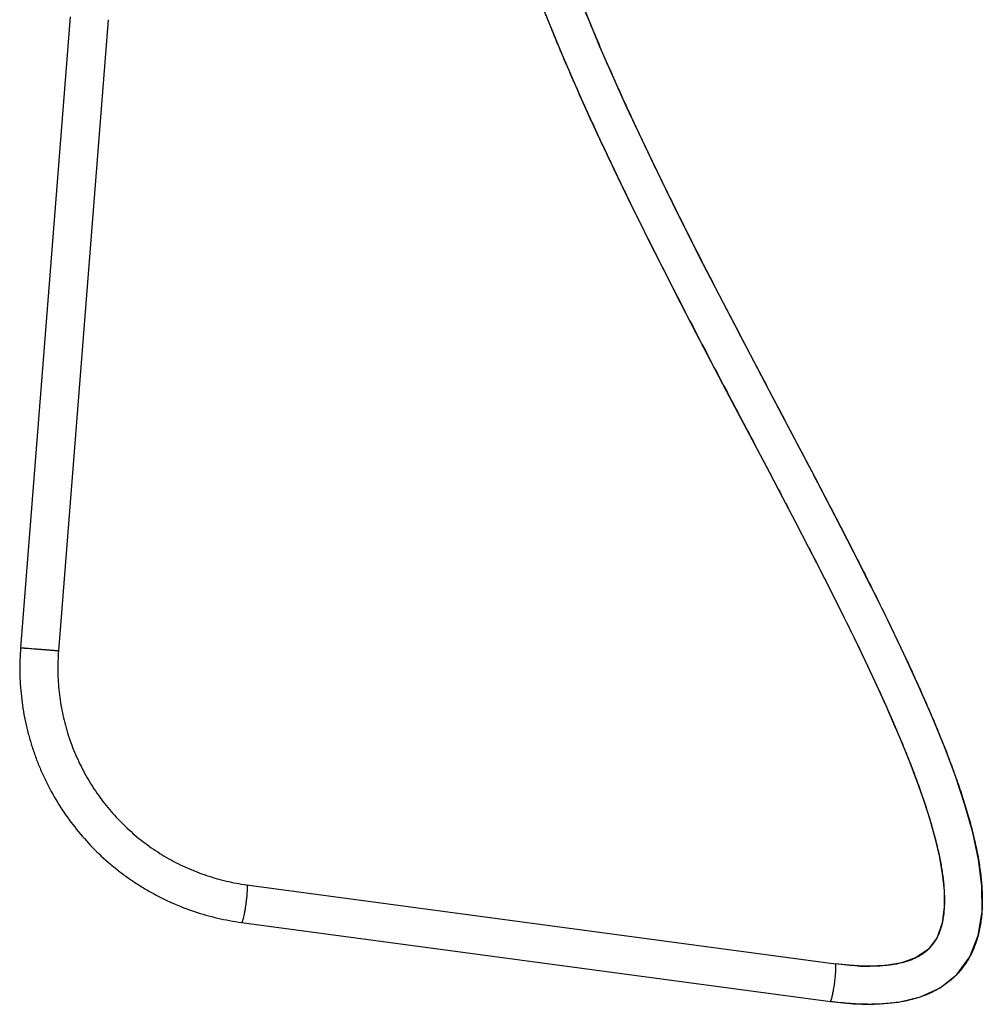
# Model space of a CAD drawing. Units: inches. Extents: x 3.8 to 18, y -5.2 to 23.8.
# Drawn here: x 3.8 to 18, y -5.2 to 9.3 of the extents above; entities that cross this region are included whole.
import ezdxf

# ---------------------------------------------------------------- set-up
doc = ezdxf.new("R2010")
doc.units = ezdxf.units.IN
doc.header["$LTSCALE"] = 1.21
doc.header["$MEASUREMENT"] = 0
doc.layers.get('0').update_dxf_attribs({"linetype": 'CONTINUOUS'})

msp = doc.modelspace()

# ---------------------------------------------------------------- linework, layer by layer
at = {"color": 7, "linetype": 'CONTINUOUS'}
for p, q in [((4.592, 9.299), (3.861, 0.006)), ((5.15, 9.255), (4.419, -0.038)), ((7.189, -3.483), (15.861, -4.646)), ((7.115, -4.038), (15.787, -5.201)), ((16.368, -4.684), (16.286, -4.682)), ((16.605, -4.672), (16.367, -4.684)), ((16.368, -4.684), (16.367, -4.684)), ((16.368, -5.244), (16.368, -5.244))]:
    msp.add_line(p, q, dxfattribs=at)
at = {"color": 9, "linetype": 'CONTINUOUS'}
for p, q in [((3.861, 0.006), (3.862, 0.006)), ((7.115, -4.038), (7.115, -4.038)), ((15.787, -5.201), (15.787, -5.201))]:
    msp.add_line(p, q, dxfattribs=at)
at = {"color": 7, "linetype": 'CONTINUOUS'}
for points in [[(16.368, -5.244), (16.432, -5.243), (16.793, -5.213), (17.117, -5.134), (17.406, -5), (17.652, -4.803), (17.841, -4.544), (17.964, -4.231), (18.021, -3.879), (18.019, -3.502), (17.97, -3.113), (17.885, -2.713), (17.77, -2.304), (17.63, -1.884), (17.467, -1.452), (17.286, -1.009), (17.086, -0.553), (16.87, -0.083), (16.637, 0.402), (16.39, 0.902), (16.128, 1.419), (15.852, 1.955), (15.562, 2.512), (15.258, 3.089), (14.941, 3.691), (14.61, 4.319), (14.267, 4.977), (13.911, 5.667), (13.543, 6.395), (13.166, 7.165), (12.782, 7.981), (12.394, 8.856), (12.007, 9.808)], [(11.583, 9.355), (11.836, 8.736), (12.092, 8.148), (12.347, 7.586), (12.601, 7.048), (12.851, 6.532), (13.097, 6.035), (13.339, 5.556), (13.576, 5.093), (13.808, 4.645), (14.034, 4.212), (14.255, 3.791), (14.471, 3.382), (14.68, 2.985), (14.884, 2.598), (15.082, 2.221), (15.274, 1.854), (15.46, 1.495), (15.64, 1.145), (15.813, 0.803), (15.98, 0.469), (16.141, 0.142), (16.295, -0.178), (16.443, -0.492), (16.583, -0.799), (16.715, -1.099), (16.84, -1.394), (16.957, -1.684), (17.065, -1.97), (17.164, -2.249), (17.251, -2.522), (17.327, -2.791), (17.389, -3.056), (17.435, -3.316), (17.462, -3.568), (17.464, -3.811), (17.433, -4.046), (17.358, -4.259), (17.231, -4.432), (17.052, -4.556), (16.839, -4.633), (16.605, -4.672)], [(16.286, -4.682), (16.064, -4.669), (15.861, -4.646)], [(15.787, -5.201), (16.127, -5.236), (16.368, -5.244)]]:
    msp.add_lwpolyline(points, dxfattribs=at)
for centre, radius, start, end in [((16.379, -1.316), 3.367, 266.8756, 268.1157), ((16.368, -1.687), 2.996, 268.089, 269.9898)]:
    msp.add_arc(centre, radius, start, end, dxfattribs=at)
for points, knots in [([(11.138, 13.076), (11.147, 12.979), (11.171, 12.781), (11.218, 12.481), (11.278, 12.173), (11.349, 11.858), (11.431, 11.536), (11.525, 11.207), (11.628, 10.872), (11.741, 10.532), (11.863, 10.187), (12.039, 9.716), (12.279, 9.118), (12.592, 8.393), (12.928, 7.658), (13.284, 6.915), (13.654, 6.169), (14.034, 5.422), (14.421, 4.678), (14.809, 3.939), (15.194, 3.209), (15.572, 2.491), (15.939, 1.788), (16.29, 1.102), (16.569, 0.542), (16.78, 0.104), (16.93, -0.214), (17.073, -0.525), (17.208, -0.83), (17.335, -1.128), (17.454, -1.418), (17.562, -1.7), (17.661, -1.974), (17.75, -2.24), (17.827, -2.497), (17.893, -2.746), (17.947, -2.987), (17.981, -3.182), (18.002, -3.334), (18.013, -3.444), (18.021, -3.553), (18.025, -3.659), (18.025, -3.763), (18.02, -3.898), (18.002, -4.062), (17.968, -4.221), (17.929, -4.343), (17.895, -4.431), (17.855, -4.516), (17.809, -4.598), (17.757, -4.676), (17.699, -4.75), (17.636, -4.82), (17.542, -4.906), (17.412, -5.002), (17.236, -5.093), (17.042, -5.162), (16.87, -5.202), (16.724, -5.223), (16.569, -5.239), (16.449, -5.244), (16.368, -5.244)], [0, 0, 0, 0, 0.014095, 0.028674, 0.04373, 0.05925, 0.075222, 0.091628, 0.108452, 0.125671, 0.143265, 0.161212, 0.198068, 0.236045, 0.274935, 0.314521, 0.354583, 0.394898, 0.43524, 0.47538, 0.515089, 0.55414, 0.592307, 0.629369, 0.665107, 0.682415, 0.699315, 0.715784, 0.731797, 0.747334, 0.762374, 0.776899, 0.790897, 0.804355, 0.817266, 0.829626, 0.841442, 0.852724, 0.858174, 0.863502, 0.868711, 0.873809, 0.878803, 0.883701, 0.89324, 0.902514, 0.907084, 0.91162, 0.916132, 0.920634, 0.925138, 0.92965, 0.934177, 0.938726, 0.947936, 0.957388, 0.96718, 0.977458, 0.982821, 0.988354, 1, 1, 1, 1]), ([(10.755, 11.959), (10.778, 11.855), (10.827, 11.646), (10.91, 11.33), (11.001, 11.01), (11.102, 10.687), (11.211, 10.359), (11.368, 9.914), (11.582, 9.35), (11.863, 8.668), (12.167, 7.977), (12.489, 7.28), (12.827, 6.579), (13.176, 5.877), (13.652, 4.943), (14.136, 4.018), (14.62, 3.102), (14.974, 2.43), (15.319, 1.77), (15.651, 1.127), (15.966, 0.503), (16.215, -0.005), (16.402, -0.401), (16.534, -0.687), (16.659, -0.967), (16.777, -1.24), (16.888, -1.505), (16.99, -1.763), (17.083, -2.012), (17.167, -2.253), (17.242, -2.484), (17.306, -2.705), (17.361, -2.917), (17.404, -3.117), (17.437, -3.307), (17.458, -3.484), (17.468, -3.649), (17.467, -3.8), (17.457, -3.917), (17.443, -4.003), (17.427, -4.081), (17.405, -4.153), (17.378, -4.219), (17.357, -4.265), (17.332, -4.307), (17.306, -4.347), (17.277, -4.384), (17.246, -4.419), (17.211, -4.452), (17.174, -4.482), (17.133, -4.511), (17.088, -4.538), (17.039, -4.564), (16.965, -4.596), (16.86, -4.63), (16.745, -4.654), (16.643, -4.669), (16.588, -4.674), (16.56, -4.676)], [0, 0, 0, 0, 0.017142, 0.034648, 0.05251, 0.070717, 0.089257, 0.108115, 0.146717, 0.186377, 0.226933, 0.268214, 0.310037, 0.35221, 0.394535, 0.478833, 0.520394, 0.561284, 0.601291, 0.640205, 0.677815, 0.713909, 0.731323, 0.748279, 0.764752, 0.780716, 0.796148, 0.811023, 0.825313, 0.838995, 0.852046, 0.864443, 0.876165, 0.887193, 0.897508, 0.907095, 0.915944, 0.924051, 0.931429, 0.934855, 0.93811, 0.944148, 0.946965, 0.949671, 0.952283, 0.954826, 0.957333, 0.959837, 0.96237, 0.964965, 0.967648, 0.97045, 0.973401, 0.97653, 0.983395, 0.991181, 0.995456, 1, 1, 1, 1]), ([(3.861, 0.006), (3.851, -0.113), (3.844, -0.352), (3.867, -0.71), (3.913, -1.005), (3.968, -1.238), (4.016, -1.41), (4.073, -1.58), (4.138, -1.747), (4.21, -1.911), (4.317, -2.124), (4.47, -2.381), (4.681, -2.671), (4.918, -2.939), (5.136, -3.142), (5.321, -3.292), (5.466, -3.398), (5.615, -3.496), (5.768, -3.588), (5.926, -3.672), (6.141, -3.774), (6.418, -3.882), (6.762, -3.98), (6.997, -4.022), (7.115, -4.038)], [0, 0, 0, 0, 0.062582, 0.125205, 0.187801, 0.219101, 0.250399, 0.281696, 0.31299, 0.34428, 0.375564, 0.4381, 0.500614, 0.563104, 0.625571, 0.656804, 0.688033, 0.719256, 0.750472, 0.781682, 0.812886, 0.875269, 0.93766, 1, 1, 1, 1]), ([(4.419, -0.038), (4.411, -0.139), (4.405, -0.343), (4.424, -0.648), (4.472, -0.95), (4.535, -1.197), (4.6, -1.39), (4.655, -1.532), (4.717, -1.671), (4.808, -1.853), (4.938, -2.072), (5.117, -2.319), (5.32, -2.547), (5.505, -2.72), (5.663, -2.848), (5.786, -2.938), (5.912, -3.022), (6.087, -3.126), (6.313, -3.24), (6.597, -3.35), (6.889, -3.433), (7.089, -3.47), (7.189, -3.483)], [0, 0, 0, 0, 0.062626, 0.125291, 0.187928, 0.250546, 0.28186, 0.313169, 0.344472, 0.375769, 0.438323, 0.500847, 0.563338, 0.625797, 0.657024, 0.688243, 0.719454, 0.750657, 0.81302, 0.875364, 0.93771, 1, 1, 1, 1]), ([(16.195, -4.679), (16.141, -4.676), (16.03, -4.667), (15.918, -4.654), (15.861, -4.646)], [0, 0, 0, 0, 0.481877, 1, 1, 1, 1]), ([(16.56, -4.676), (16.545, -4.678), (16.481, -4.682), (16.417, -4.684), (16.368, -4.684)], [0, 0, 0, 0, 0.238959, 1, 1, 1, 1]), ([(16.368, -5.244), (16.275, -5.244), (16.08, -5.236), (15.887, -5.215), (15.787, -5.201)], [0, 0, 0, 0, 0.479797, 1, 1, 1, 1])]:
    msp.add_open_spline(points, degree=3, knots=knots, dxfattribs=at)
at = {"color": 9, "linetype": 'CONTINUOUS'}
for points, knots in [([(3.862, 0.006), (3.863, 0.006), (3.867, 0.006), (3.873, 0.006), (3.882, 0.005), (3.893, 0.005), (3.906, 0.004), (3.928, 0.002), (3.96, 0), (4.002, -0.003), (4.05, -0.007), (4.101, -0.011), (4.153, -0.015), (4.197, -0.018), (4.231, -0.021), (4.256, -0.023), (4.279, -0.025), (4.302, -0.027), (4.322, -0.029), (4.342, -0.03), (4.359, -0.032), (4.374, -0.033), (4.386, -0.034), (4.394, -0.035), (4.399, -0.035), (4.404, -0.036), (4.408, -0.036), (4.411, -0.037), (4.414, -0.037), (4.415, -0.037), (4.416, -0.037), (4.417, -0.037), (4.418, -0.038), (4.418, -0.038), (4.419, -0.038), (4.419, -0.038), (4.419, -0.038), (4.419, -0.038)], [0, 0, 0, 0, 0.006853, 0.018158, 0.033802, 0.053662, 0.077549, 0.105232, 0.171014, 0.248623, 0.335276, 0.427825, 0.522943, 0.617185, 0.662916, 0.70716, 0.749514, 0.789606, 0.827072, 0.861556, 0.892763, 0.920417, 0.944248, 0.954661, 0.964045, 0.972381, 0.979647, 0.985825, 0.990895, 0.99301, 0.994846, 0.996402, 0.997678, 0.998673, 0.999389, 0.999827, 1, 1, 1, 1]), ([(7.189, -3.483), (7.189, -3.483), (7.19, -3.484), (7.192, -3.485), (7.193, -3.487), (7.194, -3.489), (7.194, -3.493), (7.195, -3.496), (7.196, -3.501), (7.197, -3.508), (7.197, -3.518), (7.198, -3.532), (7.197, -3.549), (7.197, -3.567), (7.196, -3.587), (7.194, -3.617), (7.191, -3.658), (7.185, -3.709), (7.179, -3.763), (7.171, -3.816), (7.163, -3.867), (7.154, -3.914), (7.147, -3.95), (7.141, -3.975), (7.136, -3.991), (7.132, -4.005), (7.128, -4.017), (7.125, -4.025), (7.123, -4.03), (7.121, -4.033), (7.119, -4.035), (7.118, -4.037), (7.116, -4.038), (7.115, -4.038)], [0, 0, 0, 0, 0.002379, 0.005283, 0.009013, 0.013705, 0.019424, 0.026201, 0.034047, 0.042959, 0.06391, 0.088902, 0.117752, 0.150196, 0.185923, 0.224617, 0.309432, 0.401444, 0.497191, 0.593057, 0.685421, 0.77081, 0.845998, 0.878892, 0.908224, 0.933734, 0.955227, 0.972537, 0.979592, 0.985587, 0.990546, 0.99452, 1, 1, 1, 1]), ([(15.869, -4.716), (15.869, -4.71), (15.87, -4.698), (15.869, -4.683), (15.869, -4.672), (15.868, -4.665), (15.867, -4.661), (15.867, -4.657), (15.866, -4.654), (15.865, -4.652), (15.864, -4.649), (15.863, -4.647), (15.861, -4.646)], [0, 0, 0, 0, 0.262348, 0.475392, 0.643743, 0.712744, 0.772479, 0.823599, 0.866765, 0.902644, 0.931955, 1, 1, 1, 1]), ([(15.865, -4.793), (15.866, -4.779), (15.868, -4.753), (15.869, -4.728), (15.869, -4.716)], [0, 0, 0, 0, 0.550252, 1, 1, 1, 1]), ([(15.819, -5.11), (15.824, -5.088), (15.831, -5.053), (15.839, -5.003), (15.846, -4.961), (15.852, -4.917), (15.857, -4.874), (15.862, -4.833), (15.864, -4.806), (15.865, -4.793)], [0, 0, 0, 0, 0.211612, 0.337634, 0.472041, 0.610138, 0.747252, 0.878749, 1, 1, 1, 1]), ([(15.787, -5.201), (15.788, -5.201), (15.79, -5.2), (15.792, -5.198), (15.793, -5.196), (15.795, -5.192), (15.798, -5.186), (15.801, -5.178), (15.804, -5.169), (15.806, -5.161), (15.807, -5.158)], [0, 0, 0, 0, 0.081265, 0.113289, 0.151455, 0.248732, 0.377856, 0.543232, 0.74919, 1, 1, 1, 1]), ([(15.807, -5.158), (15.809, -5.151), (15.813, -5.135), (15.817, -5.119), (15.819, -5.11)], [0, 0, 0, 0, 0.447566, 1, 1, 1, 1])]:
    msp.add_open_spline(points, degree=3, knots=knots, dxfattribs=at)

doc.saveas('drawing.dxf')
